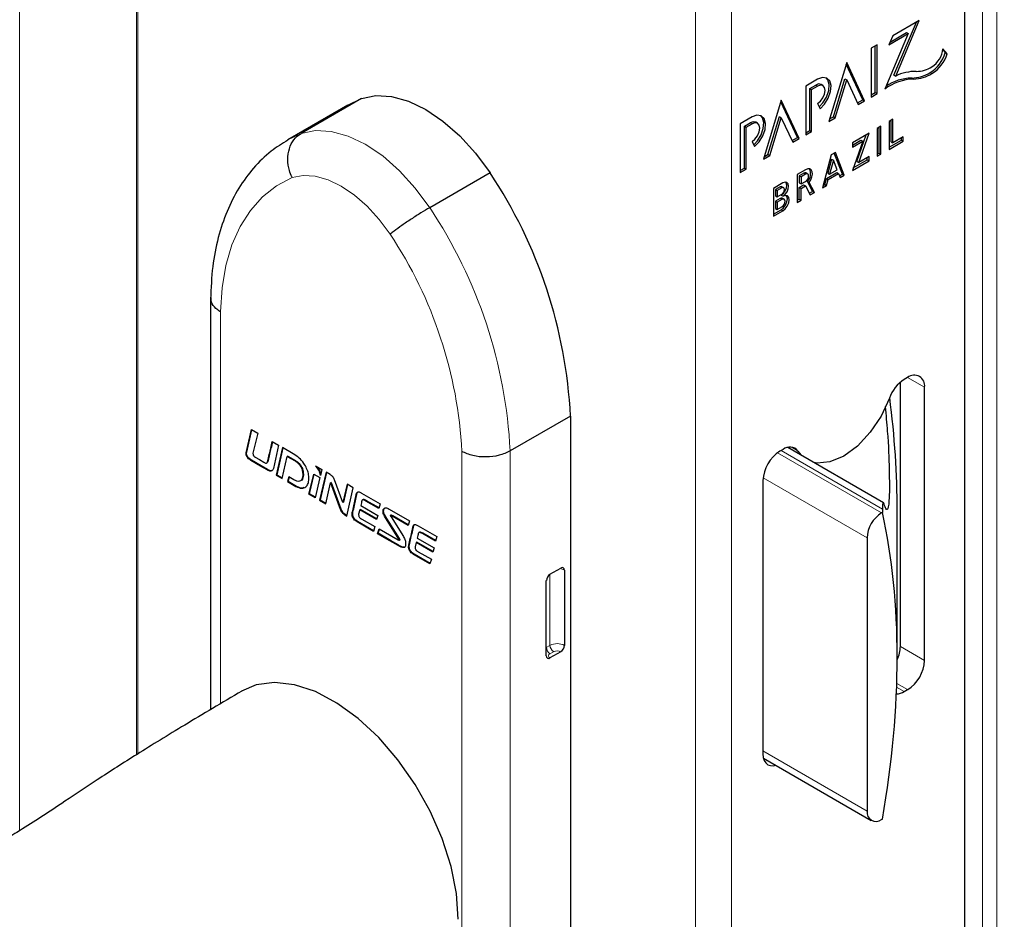
# Paper-space layout 'PAG.3' of a CAD drawing. Units: millimetres. Extents: x 10 to 203, y 5 to 287.
# Drawn here: x 93 to 105, y 50 to 61 of the extents above; entities that cross this region are included whole.
import ezdxf

# ---------------------------------------------------------------- set-up
doc = ezdxf.new("R2010")
doc.units = ezdxf.units.MM

psp = doc.layouts.new('PAG.3')

# ---------------------------------------------------------------- linework, layer by layer
at = {"color": 8, "linetype": 'Continuous', "lineweight": 18}
for p, q in [((92.612, 50.884), (92.612, 73.495)), ((94.152, 51.884), (94.152, 72.152)), ((101.412, 22.598), (101.412, 67.961)), ((104.23, 60.682), (104.254, 60.668)), ((104.47, 60.752), (104.494, 60.738)), ((102.98, 60.59), (103.004, 60.577)), ((102.128, 60.098), (102.152, 60.085)), ((96.103, 59.876), (96.277, 59.961)), ((102.823, 59.442), (102.847, 59.428)), ((102.515, 59.264), (102.538, 59.25)), ((102.515, 59.113), (102.538, 59.1)), ((102.529, 58.967), (102.553, 58.954)), ((95.229, 57.637), (95.229, 52.536)), ((104.177, 56.783), (104.397, 56.656)), ((98.371, 29.882), (98.371, 55.82)), ((99, 55.826), (99, 29.879)), ((103.837, 55.02), (102.482, 55.803)), ((102.529, 55.832), (103.848, 55.07)), ((102.66, 55.877), (102.75, 55.825)), ((95.632, 55.706), (95.624, 55.701)), ((95.841, 55.585), (95.834, 55.581)), ((102.294, 55.476), (103.649, 54.694)), ((96.217, 55.368), (96.209, 55.364)), ((97.129, 55.179), (97.121, 55.174)), ((97.014, 54.908), (97.006, 54.904)), ((97.471, 54.982), (97.463, 54.977)), ((97.864, 54.754), (97.857, 54.75)), ((97.551, 54.598), (97.543, 54.594)), ((97.75, 54.484), (97.742, 54.479)), ((99.518, 53.295), (99.518, 54.221)), ((99.471, 53.268), (99.518, 53.295)), ((104.083, 53.281), (104.397, 53.1)), ((99.566, 53.213), (99.518, 53.186)), ((104.034, 52.751), (104.133, 52.693)), ((104.036, 52.801), (104.177, 52.719)), ((103.649, 51.137), (102.292, 51.921))]:
    psp.add_line(p, q, dxfattribs=at)
at = {"color": 7, "linetype": 'Continuous', "lineweight": 18}
for p, q in [((94.133, 72.179), (94.133, 51.872)), ((105.34, 65.239), (105.34, 29.311)), ((105.151, 29.421), (105.151, 65.13)), ((101.883, 27.316), (101.883, 63.243))]:
    psp.add_line(p, q, dxfattribs=at)
at = {"color": 7, "linetype": 'Continuous', "lineweight": 25}
for p, q in [((104.916, 65.074), (104.916, 29.556)), ((104.329, 61.431), (103.984, 61.231)), ((104.022, 60.706), (104.329, 61.431)), ((103.998, 60.72), (104.291, 61.409)), ((104.186, 61.259), (103.879, 60.536)), ((103.934, 61.113), (104.186, 61.259)), ((103.984, 61.231), (103.934, 61.113)), ((103.949, 61.149), (104.162, 61.273)), ((104.162, 61.273), (104.186, 61.259)), ((103.78, 61.113), (103.703, 61.069)), ((103.703, 61.069), (103.703, 60.434)), ((103.756, 60.492), (103.756, 61.1)), ((103.78, 60.478), (103.78, 61.113)), ((104.668, 61.01), (104.635, 61.049)), ((104.692, 60.996), (104.636, 61.062)), ((104.636, 61.062), (104.636, 61.06)), ((104.668, 61.01), (104.692, 60.996)), ((103.384, 60.885), (103.15, 60.115)), ((103.593, 60.398), (103.377, 60.862)), ((103.617, 60.385), (103.384, 60.885)), ((103.004, 60.666), (102.85, 60.577)), ((103.21, 60.177), (103.36, 60.671)), ((103.234, 60.163), (103.384, 60.657)), ((103.36, 60.671), (103.384, 60.657)), ((103.384, 60.657), (103.533, 60.336)), ((103.998, 60.72), (104.022, 60.706)), ((102.85, 60.577), (102.85, 59.942)), ((102.903, 60.546), (102.98, 60.59)), ((102.903, 60), (102.903, 60.546)), ((102.903, 60.546), (102.927, 60.532)), ((102.927, 60.532), (103.004, 60.577)), ((102.927, 59.986), (102.927, 60.532)), ((103.074, 60.584), (103.05, 60.597)), ((97.062, 60.414), (96.277, 59.961)), ((96.888, 60.329), (97.062, 60.414)), ((103.703, 60.461), (103.756, 60.492)), ((103.703, 60.434), (103.78, 60.478)), ((103.756, 60.492), (103.78, 60.478)), ((96.888, 60.329), (96.103, 59.876)), ((102.531, 60.393), (102.298, 59.623)), ((102.741, 59.906), (102.524, 60.37)), ((102.765, 59.892), (102.531, 60.393)), ((103.004, 60.348), (103.036, 60.281)), ((103.523, 60.358), (103.593, 60.398)), ((103.533, 60.336), (103.617, 60.385)), ((103.593, 60.398), (103.617, 60.385)), ((102.152, 60.174), (101.998, 60.085)), ((102.358, 59.685), (102.508, 60.179)), ((102.381, 59.671), (102.531, 60.165)), ((102.508, 60.179), (102.531, 60.165)), ((102.531, 60.165), (102.681, 59.844)), ((103.15, 60.115), (103.234, 60.163)), ((103.16, 60.148), (103.21, 60.177)), ((103.21, 60.177), (103.234, 60.163)), ((103.985, 60.144), (103.935, 60.115)), ((103.985, 59.839), (103.985, 60.144)), ((101.998, 60.085), (101.998, 59.45)), ((102.051, 60.054), (102.128, 60.098)), ((102.051, 59.508), (102.051, 60.054)), ((102.051, 60.054), (102.075, 60.04)), ((102.075, 60.04), (102.152, 60.085)), ((102.075, 59.494), (102.075, 60.04)), ((102.222, 60.092), (102.198, 60.105)), ((103.83, 60.054), (103.779, 60.025)), ((103.779, 60.025), (103.779, 59.662)), ((103.806, 59.704), (103.806, 60.04)), ((103.83, 59.691), (103.83, 60.054)), ((103.935, 60.115), (103.935, 59.752)), ((103.962, 59.852), (103.962, 60.13)), ((102.671, 59.866), (102.741, 59.906)), ((102.681, 59.844), (102.765, 59.892)), ((102.741, 59.906), (102.765, 59.892)), ((102.85, 59.969), (102.903, 60)), ((102.85, 59.942), (102.927, 59.986)), ((102.903, 60), (102.927, 59.986)), ((103.674, 59.964), (103.457, 59.839)), ((103.516, 59.595), (103.638, 59.943)), ((103.54, 59.581), (103.674, 59.964)), ((104.119, 59.916), (103.985, 59.839)), ((104.095, 59.871), (104.095, 59.902)), ((104.119, 59.858), (104.119, 59.916)), ((102.152, 59.856), (102.183, 59.789)), ((103.457, 59.808), (103.568, 59.872)), ((103.592, 59.858), (103.457, 59.476)), ((103.457, 59.781), (103.592, 59.858)), ((103.457, 59.839), (103.457, 59.781)), ((103.568, 59.872), (103.592, 59.858)), ((103.935, 59.779), (104.095, 59.871)), ((103.935, 59.752), (104.119, 59.858)), ((103.962, 59.852), (103.985, 59.839)), ((104.095, 59.871), (104.119, 59.858)), ((102.298, 59.623), (102.381, 59.671)), ((102.308, 59.656), (102.358, 59.685)), ((102.358, 59.685), (102.381, 59.671)), ((103.183, 59.681), (103.069, 59.252)), ((103.237, 59.712), (103.183, 59.681)), ((103.328, 59.429), (103.222, 59.703)), ((103.352, 59.415), (103.237, 59.712)), ((103.674, 59.659), (103.54, 59.581)), ((103.65, 59.615), (103.65, 59.645)), ((103.674, 59.601), (103.674, 59.659)), ((103.779, 59.689), (103.806, 59.704)), ((103.779, 59.662), (103.83, 59.691)), ((103.806, 59.704), (103.83, 59.691)), ((101.998, 59.477), (102.051, 59.508)), ((102.051, 59.508), (102.075, 59.494)), ((103.187, 59.626), (103.138, 59.442)), ((103.21, 59.612), (103.161, 59.428)), ((103.187, 59.626), (103.21, 59.612)), ((103.259, 59.485), (103.21, 59.612)), ((103.457, 59.476), (103.674, 59.601)), ((103.469, 59.51), (103.65, 59.615)), ((103.516, 59.595), (103.54, 59.581)), ((103.65, 59.615), (103.674, 59.601)), ((98.738, 59.447), (97.952, 58.993)), ((101.998, 59.45), (102.075, 59.494)), ((102.847, 59.486), (102.74, 59.424)), ((102.74, 59.424), (102.74, 59.062)), ((102.823, 59.442), (102.766, 59.409)), ((102.766, 59.409), (102.766, 59.316)), ((102.766, 59.409), (102.79, 59.395)), ((102.847, 59.428), (102.79, 59.395)), ((102.79, 59.395), (102.79, 59.303)), ((102.875, 59.431), (102.852, 59.445)), ((103.119, 59.373), (103.254, 59.451)), ((103.138, 59.442), (103.161, 59.428)), ((103.143, 59.36), (103.278, 59.437)), ((103.161, 59.428), (103.259, 59.485)), ((103.254, 59.451), (103.278, 59.437)), ((103.278, 59.437), (103.298, 59.384)), ((103.29, 59.406), (103.328, 59.429)), ((103.298, 59.384), (103.352, 59.415)), ((103.328, 59.429), (103.352, 59.415)), ((102.552, 59.316), (102.428, 59.245)), ((102.515, 59.264), (102.455, 59.229)), ((102.538, 59.25), (102.478, 59.216)), ((102.563, 59.253), (102.54, 59.266)), ((102.766, 59.316), (102.79, 59.303)), ((102.766, 59.258), (102.822, 59.29)), ((102.766, 59.104), (102.766, 59.258)), ((102.766, 59.258), (102.79, 59.244)), ((102.79, 59.303), (102.847, 59.335)), ((102.79, 59.244), (102.846, 59.277)), ((102.822, 59.29), (102.846, 59.277)), ((102.846, 59.277), (102.908, 59.159)), ((102.94, 59.204), (102.871, 59.335)), ((102.871, 59.335), (102.895, 59.321)), ((102.964, 59.191), (102.895, 59.321)), ((103.069, 59.252), (103.122, 59.283)), ((103.078, 59.284), (103.099, 59.296)), ((103.099, 59.296), (103.119, 59.373)), ((103.099, 59.296), (103.122, 59.283)), ((103.119, 59.373), (103.143, 59.36)), ((103.122, 59.283), (103.143, 59.36)), ((102.428, 59.245), (102.428, 58.882)), ((102.455, 59.229), (102.455, 59.147)), ((102.455, 59.229), (102.478, 59.216)), ((102.455, 59.147), (102.478, 59.134)), ((102.478, 59.216), (102.478, 59.134)), ((102.478, 59.134), (102.538, 59.168)), ((102.531, 59.157), (102.531, 59.157)), ((102.531, 59.157), (102.554, 59.143)), ((102.531, 59.157), (102.554, 59.143)), ((102.554, 59.143), (102.554, 59.143)), ((102.79, 59.091), (102.79, 59.244)), ((102.897, 59.18), (102.94, 59.204)), ((102.908, 59.159), (102.964, 59.191)), ((102.94, 59.204), (102.964, 59.191)), ((102.515, 59.113), (102.455, 59.079)), ((102.455, 59.079), (102.455, 58.982)), ((102.455, 59.079), (102.478, 59.065)), ((102.538, 59.1), (102.478, 59.065)), ((102.478, 59.065), (102.478, 58.969)), ((102.478, 58.969), (102.538, 59.003)), ((102.568, 59.103), (102.544, 59.116)), ((102.74, 59.089), (102.766, 59.104)), ((102.74, 59.062), (102.79, 59.091)), ((102.766, 59.104), (102.79, 59.091)), ((102.428, 58.909), (102.529, 58.967)), ((102.428, 58.882), (102.553, 58.954)), ((102.455, 58.982), (102.478, 58.969)), ((95.098, 57.821), (95.098, 52.459)), ((104.083, 53.281), (104.083, 56.722)), ((104.177, 56.783), (104.133, 56.758)), ((104.397, 53.1), (104.397, 56.656)), ((99.786, 56.28), (99, 55.826)), ((99.786, 56.28), (99.786, 30.332)), ((95.561, 55.804), (95.63, 56.105)), ((95.569, 55.809), (95.636, 56.102)), ((95.63, 56.105), (95.712, 56.058)), ((95.712, 56.058), (95.656, 55.833)), ((95.902, 55.948), (95.982, 55.902)), ((95.569, 55.809), (95.561, 55.804)), ((95.982, 55.902), (95.916, 55.599)), ((96.035, 55.871), (95.952, 55.512)), ((96.041, 55.868), (95.96, 55.517)), ((96.175, 55.79), (96.035, 55.871)), ((102.556, 55.847), (102.512, 55.822)), ((103.861, 55.153), (102.615, 55.872)), ((102.793, 55.77), (102.75, 55.825)), ((95.827, 55.669), (95.837, 55.675)), ((95.851, 55.701), (95.844, 55.696)), ((96.031, 55.467), (96.097, 55.755)), ((96.105, 55.76), (96.097, 55.755)), ((96.097, 55.755), (96.198, 55.697)), ((96.105, 55.76), (96.206, 55.701)), ((96.206, 55.701), (96.198, 55.697)), ((96.466, 55.633), (96.546, 55.586)), ((96.603, 55.55), (96.517, 55.186)), ((96.609, 55.547), (96.524, 55.191)), ((96.546, 55.586), (96.528, 55.508)), ((96.656, 55.519), (96.603, 55.55)), ((95.96, 55.517), (95.952, 55.512)), ((95.952, 55.512), (96.031, 55.467)), ((95.96, 55.517), (96.033, 55.475)), ((96.117, 55.49), (96.101, 55.427)), ((96.109, 55.431), (96.101, 55.427)), ((96.101, 55.427), (96.209, 55.364)), ((96.123, 55.486), (96.109, 55.431)), ((96.109, 55.431), (96.217, 55.368)), ((96.182, 55.452), (96.117, 55.49)), ((96.308, 55.513), (96.3, 55.509)), ((96.38, 55.265), (96.442, 55.526)), ((96.388, 55.27), (96.448, 55.523)), ((96.442, 55.526), (96.521, 55.48)), ((96.521, 55.48), (96.461, 55.218)), ((96.599, 55.139), (96.662, 55.412)), ((96.67, 55.416), (96.662, 55.412)), ((96.662, 55.412), (96.788, 55.069)), ((96.67, 55.416), (96.795, 55.074)), ((96.822, 55.154), (96.713, 55.449)), ((102.292, 55.441), (102.292, 51.884)), ((96.877, 55.394), (96.822, 55.154)), ((96.883, 55.391), (96.829, 55.158)), ((96.875, 54.979), (96.956, 55.348)), ((96.956, 55.348), (96.877, 55.394)), ((97.009, 55.28), (97.001, 55.275)), ((97.066, 55.276), (97.308, 55.136)), ((96.388, 55.27), (96.38, 55.265)), ((96.461, 55.218), (96.38, 55.265)), ((96.463, 55.226), (96.388, 55.27)), ((96.524, 55.191), (96.517, 55.186)), ((96.517, 55.186), (96.599, 55.139)), ((96.524, 55.191), (96.6, 55.147)), ((96.829, 55.158), (96.822, 55.154)), ((97.086, 55.195), (97.077, 55.189)), ((97.291, 55.076), (97.121, 55.174)), ((97.293, 55.084), (97.129, 55.179)), ((96.795, 55.074), (96.788, 55.069)), ((97.042, 55.061), (97.027, 55.002)), ((97.05, 55.065), (97.042, 55.061)), ((97.259, 54.935), (97.042, 55.061)), ((97.262, 54.943), (97.05, 55.065)), ((97.054, 55.116), (97.275, 54.988)), ((97.308, 55.136), (97.291, 55.076)), ((97.355, 55.068), (97.348, 55.064)), ((97.423, 55.07), (97.691, 54.916)), ((103.848, 55.027), (103.837, 55.02)), ((103.848, 55.07), (103.848, 55.027)), ((104.041, 53.142), (104.041, 55.047)), ((96.851, 55.002), (96.844, 54.998)), ((96.844, 54.998), (96.875, 54.979)), ((96.851, 55.002), (96.877, 54.987)), ((96.949, 55.012), (96.941, 55.007)), ((97.22, 54.78), (97.006, 54.904)), ((97.222, 54.788), (97.014, 54.908)), ((97.067, 54.94), (97.238, 54.841)), ((97.275, 54.988), (97.259, 54.935)), ((97.373, 54.981), (97.365, 54.977)), ((97.55, 54.68), (97.365, 54.977)), ((97.558, 54.685), (97.373, 54.981)), ((97.449, 54.991), (97.439, 54.986)), ((97.45, 54.968), (97.609, 54.711)), ((97.672, 54.856), (97.463, 54.977)), ((97.674, 54.864), (97.471, 54.982)), ((97.691, 54.916), (97.672, 54.856)), ((97.238, 54.841), (97.22, 54.78)), ((97.274, 54.749), (97.294, 54.814)), ((97.282, 54.754), (97.299, 54.81)), ((97.294, 54.814), (97.542, 54.67)), ((97.745, 54.855), (97.737, 54.85)), ((97.802, 54.851), (98.044, 54.712)), ((97.822, 54.77), (97.812, 54.764)), ((97.282, 54.754), (97.274, 54.749)), ((97.558, 54.685), (97.55, 54.68)), ((97.558, 54.664), (97.566, 54.668)), ((97.778, 54.636), (97.762, 54.577)), ((97.785, 54.64), (97.778, 54.636)), ((97.995, 54.51), (97.778, 54.636)), ((97.997, 54.518), (97.785, 54.64)), ((97.79, 54.691), (98.011, 54.564)), ((98.027, 54.651), (97.857, 54.75)), ((98.029, 54.659), (97.864, 54.754)), ((98.044, 54.712), (98.027, 54.651)), ((103.649, 54.694), (103.649, 51.137)), ((97.685, 54.587), (97.677, 54.583)), ((97.802, 54.515), (97.974, 54.416)), ((98.011, 54.564), (97.995, 54.51)), ((97.956, 54.356), (97.742, 54.479)), ((97.958, 54.363), (97.75, 54.484)), ((97.974, 54.416), (97.956, 54.356)), ((99.518, 54.221), (99.66, 54.302)), ((99.707, 54.275), (99.707, 53.295)), ((99.471, 53.159), (99.471, 54.139)), ((99.66, 53.213), (99.518, 53.132)), ((104.133, 52.693), (104.177, 52.719)), ((102.298, 51.827), (103.704, 51.015)), ((103.837, 51.029), (103.848, 51.035))]:
    psp.add_line(p, q, dxfattribs=at)
at = {"color": 7, "linetype": 'Continuous', "lineweight": 25, "flags": 128}
for points in [[(103.036, 60.281), (103.096, 60.342), (103.144, 60.42), (103.173, 60.504), (103.179, 60.582), (103.162, 60.644), (103.123, 60.681), (103.068, 60.689), (103.004, 60.666)], [(103.024, 60.305), (103.072, 60.356), (103.121, 60.434), (103.15, 60.518), (103.156, 60.596), (103.138, 60.657), (103.116, 60.684)], [(103.05, 60.597), (103.018, 60.604), (102.98, 60.59)], [(103.004, 60.348), (103.042, 60.379), (103.074, 60.422), (103.096, 60.472), (103.103, 60.52), (103.096, 60.559), (103.074, 60.584), (103.042, 60.59), (103.004, 60.577)], [(97.062, 60.414), (97.25, 60.452), (97.456, 60.44), (97.675, 60.38), (97.9, 60.272), (98.125, 60.12), (98.344, 59.928), (98.55, 59.701), (98.738, 59.447)], [(102.183, 59.789), (102.244, 59.85), (102.292, 59.928), (102.321, 60.012), (102.327, 60.09), (102.309, 60.152), (102.27, 60.189), (102.215, 60.197), (102.152, 60.174)], [(102.172, 59.813), (102.22, 59.864), (102.268, 59.942), (102.297, 60.025), (102.303, 60.103), (102.286, 60.165), (102.264, 60.192)], [(102.198, 60.105), (102.166, 60.112), (102.128, 60.098)], [(102.152, 59.856), (102.189, 59.887), (102.222, 59.93), (102.243, 59.98), (102.251, 60.028), (102.243, 60.067), (102.222, 60.092), (102.189, 60.098), (102.152, 60.085)], [(102.852, 59.445), (102.839, 59.447), (102.823, 59.442)], [(102.895, 59.321), (102.917, 59.356), (102.931, 59.393), (102.937, 59.43), (102.934, 59.461), (102.921, 59.484), (102.901, 59.497), (102.876, 59.498), (102.847, 59.486)], [(102.847, 59.335), (102.862, 59.348), (102.875, 59.365), (102.884, 59.385), (102.887, 59.405), (102.884, 59.421), (102.875, 59.431), (102.862, 59.434), (102.847, 59.428)], [(102.54, 59.266), (102.528, 59.268), (102.515, 59.264)], [(102.531, 59.157), (102.559, 59.181), (102.583, 59.214), (102.598, 59.251), (102.604, 59.287), (102.597, 59.317), (102.592, 59.326)], [(102.538, 59.168), (102.552, 59.179), (102.563, 59.195), (102.571, 59.212), (102.574, 59.23), (102.571, 59.244), (102.563, 59.253), (102.552, 59.255), (102.538, 59.25)], [(102.554, 59.143), (102.583, 59.167), (102.606, 59.2), (102.622, 59.238), (102.627, 59.274), (102.621, 59.303), (102.605, 59.321), (102.58, 59.326), (102.552, 59.316)], [(102.544, 59.116), (102.531, 59.119), (102.515, 59.113)], [(102.529, 58.967), (102.56, 58.992), (102.587, 59.028), (102.604, 59.068), (102.611, 59.108), (102.605, 59.14), (102.597, 59.153)], [(102.553, 58.954), (102.584, 58.979), (102.61, 59.014), (102.628, 59.055), (102.634, 59.094), (102.629, 59.127), (102.611, 59.147), (102.585, 59.153), (102.554, 59.143)], [(102.538, 59.003), (102.554, 59.016), (102.568, 59.034), (102.577, 59.055), (102.58, 59.076), (102.577, 59.092), (102.568, 59.103), (102.554, 59.105), (102.538, 59.1)], [(103.94, 56.512), (103.833, 56.281), (103.691, 56.069), (103.524, 55.89), (103.345, 55.758), (103.165, 55.683), (102.998, 55.669), (102.955, 55.676)], [(95.834, 55.581), (95.749, 55.629), (95.624, 55.701)], [(95.841, 55.585), (95.757, 55.634), (95.632, 55.706)], [(95.679, 55.746), (95.734, 55.714), (95.793, 55.68)], [(97.543, 54.594), (97.434, 54.657), (97.274, 54.749)], [(97.551, 54.598), (97.442, 54.661), (97.282, 54.754)], [(98.324, 49.73), (98.3, 50.065), (98.23, 50.419), (98.115, 50.78), (97.958, 51.138), (97.764, 51.483), (97.539, 51.805), (97.289, 52.095), (97.022, 52.344), (96.744, 52.545), (96.465, 52.693), (96.191, 52.783), (95.932, 52.812), (95.693, 52.78), (95.5, 52.699)], [(102.292, 51.884), (102.296, 51.837), (102.309, 51.797), (102.329, 51.765), (102.356, 51.742), (102.39, 51.73), (102.428, 51.728), (102.459, 51.734)]]:
    psp.add_lwpolyline(points, dxfattribs=at)
at = {"color": 8, "linetype": 'Continuous', "lineweight": 18, "flags": 128}
for points in [[(96.277, 59.961), (96.464, 59.999), (96.67, 59.987), (96.889, 59.926), (97.114, 59.818), (97.34, 59.666), (97.558, 59.474), (97.765, 59.248), (97.952, 58.993)], [(96.163, 59.384), (95.959, 59.278), (95.776, 59.135), (95.617, 58.958), (95.484, 58.749), (95.377, 58.509), (95.298, 58.242), (95.249, 57.95), (95.229, 57.637)], [(97.437, 58.648), (97.295, 58.841), (97.138, 59.013), (96.971, 59.158), (96.8, 59.274), (96.629, 59.356), (96.462, 59.403), (96.306, 59.412), (96.163, 59.384)]]:
    psp.add_lwpolyline(points, dxfattribs=at)
at = {"color": 7, "linetype": 'Continuous', "lineweight": 25}
for centre, radius, start, end in [((104.324, 61.091), 0.314, 302.8009, 354.311), ((104.209, 61.157), 0.482, 302.7686, 342.1477), ((104.233, 61.144), 0.482, 302.7686, 342.1477), ((104.285, 61.162), 0.395, 270.6794, 301.9638), ((104.272, 60.019), 0.649, 91.589, 127.2937), ((104.244, 60.054), 0.627, 91.3051, 123.7685), ((104.288, 60.158), 0.61, 89.8409, 115.8494), ((104.225, 61.145), 0.464, 270.6794, 301.9638), ((104.248, 61.132), 0.464, 270.6794, 301.9638), ((93.513, 55.961), 6.281, 2.9077, 33.7069), ((102.774, 59.434), 0.14, 314.4562, 27.0021), ((104.263, 56.678), 0.136, 350.786, 129.2033), ((104.393, 56.354), 0.48, 122.6959, 160.7556), ((102.77, 55.419), 0.478, 122.6055, 177.3945), ((102.642, 55.743), 0.135, 37.5366, 129.5902), ((104.058, 54.675), 0.41, 122.6055, 177.3945), ((99.678, 54.28), 0.0291, 350.786, 129.2033), ((99.574, 54.134), 0.102, 122.6055, 177.3945), ((99.605, 53.3), 0.102, 302.6055, 357.3945), ((103.65, 53.294), 0.433, 334.5718, 358.2806), ((99.5, 53.154), 0.0291, 170.786, 309.2033), ((103.92, 53.122), 0.478, 302.6055, 357.3945), ((104.03, 52.858), 0.194, 270.2203, 302.2224), ((103.764, 51.119), 0.116, 170.786, 309.2033)]:
    psp.add_arc(centre, radius, start, end, dxfattribs=at)
at = {"color": 8, "linetype": 'Continuous', "lineweight": 18}
for centre, radius, start, end in [((92.727, 55.508), 6.281, 2.9077, 33.7069), ((92.761, 55.535), 5.617, 2.9031, 33.65), ((99.623, 54.121), 0.176, 61.2295, 81.9081), ((99.574, 53.273), 0.102, 182.6055, 237.3945), ((99.613, 53.113), 0.205, 62.6097, 117.3903), ((99.621, 53.3), 0.102, 182.6055, 237.3945), ((99.613, 53.122), 0.102, 62.6097, 117.3903), ((99.529, 53.159), 0.0291, 110.7834, 249.2166)]:
    psp.add_arc(centre, radius, start, end, dxfattribs=at)
at = {"color": 7, "linetype": 'Continuous', "lineweight": 25}
for centre, major_axis, start_param, end_param in [((88.486, 64.027), (-13.814, 13.814), 3.619289, 3.731313), ((88.486, 44.162), (13.814, 13.814), 5.647692, 5.963286)]:
    psp.add_ellipse(centre, major_axis=major_axis, ratio=0.517687, start_param=start_param, end_param=end_param, dxfattribs=at)
at = {"color": 7, "linetype": 'Continuous', "lineweight": 35}
psp.add_open_spline([(116.814, 59.615), (116.997, 59.729), (117.337, 59.94), (117.93, 60.319), (118.472, 60.692), (118.936, 61.021), (119.318, 61.31), (119.626, 61.566), (119.885, 61.808), (120.191, 62.133), (120.499, 62.561), (120.751, 63.094), (120.982, 63.736), (121.067, 64.323), (121.071, 64.899), (120.95, 65.567), (120.703, 66.157), (120.386, 66.726), (119.994, 67.277), (119.529, 67.841), (119.047, 68.396), (118.553, 68.921), (118.046, 69.41), (117.502, 69.89), (116.935, 70.354), (116.387, 70.772), (115.898, 71.12), (115.495, 71.391), (115.157, 71.61), (114.812, 71.826), (114.395, 72.079), (113.872, 72.383), (113.239, 72.74), (112.553, 73.1), (111.791, 73.467), (110.929, 73.847), (109.877, 74.276), (108.671, 74.737), (107.401, 75.189), (106.225, 75.565), (105.482, 75.776), (105.174, 75.863)], degree=3, knots=[0, 0, 0, 0, 0.028273, 0.052347, 0.073328, 0.092355, 0.108979, 0.122687, 0.135239, 0.147616, 0.17173, 0.194739, 0.216713, 0.238943, 0.26194, 0.283786, 0.310924, 0.338717, 0.366311, 0.397037, 0.429676, 0.457818, 0.485869, 0.515037, 0.544763, 0.572815, 0.595955, 0.614216, 0.628194, 0.641833, 0.660057, 0.682397, 0.708372, 0.738866, 0.765039, 0.796922, 0.836173, 0.880865, 0.926983, 0.96977, 1, 1, 1, 1], dxfattribs=at)
at = {"color": 7, "linetype": 'Continuous', "lineweight": 25}
for points, knots in [([(96.163, 59.384), (96.161, 59.387), (96.146, 59.416), (96.117, 59.494), (96.097, 59.622), (96.118, 59.764), (96.177, 59.886), (96.243, 59.936), (96.277, 59.961)], [0, 0, 0, 0, 0.015516, 0.14138, 0.356054, 0.570708, 0.785354, 1, 1, 1, 1]), ([(96.105, 59.872), (96.031, 59.827), (95.867, 59.727), (95.653, 59.514), (95.459, 59.251), (95.305, 58.947), (95.192, 58.605), (95.116, 58.225), (95.104, 57.947), (95.098, 57.805)], [0, 0, 0, 0, 0.116262, 0.25698, 0.398608, 0.542851, 0.690523, 0.841407, 1, 1, 1, 1]), ([(97.952, 58.993), (97.915, 58.971), (97.839, 58.927), (97.711, 58.844), (97.588, 58.761), (97.498, 58.696), (97.454, 58.662), (97.439, 58.65), (97.437, 58.648)], [0, 0, 0, 0, 0.214646, 0.429292, 0.643946, 0.85862, 0.984484, 1, 1, 1, 1]), ([(95.229, 57.637), (95.225, 57.639), (95.202, 57.653), (95.152, 57.692), (95.104, 57.753), (95.104, 57.803), (95.104, 57.823)], [0, 0, 0, 0, 0.0413432, 0.2798601, 0.7048995, 1, 1, 1, 1]), ([(95.504, 52.7), (95.25, 52.55), (94.757, 52.258), (94.15, 51.885), (93.655, 51.569), (93.235, 51.287), (92.887, 51.056), (92.604, 50.877), (92.385, 50.747), (92.206, 50.646), (92.01, 50.543), (91.732, 50.415), (91.417, 50.294), (91.187, 50.228), (91.005, 50.185), (90.784, 50.137), (90.482, 50.085), (90.005, 50.05), (89.438, 50.057), (88.723, 50.164), (87.908, 50.381), (86.97, 50.702), (86.035, 51.077), (85.181, 51.476), (84.463, 51.871), (83.855, 52.237), (83.302, 52.575), (82.77, 52.912), (82.288, 53.232), (81.808, 53.569), (81.293, 53.956), (80.684, 54.444), (80.129, 54.911), (79.673, 55.306), (79.34, 55.595), (79.035, 55.873), (78.73, 56.182), (78.385, 56.579), (77.988, 57.07), (77.699, 57.434), (77.549, 57.622)], [0, 0, 0, 0, 0.036075, 0.0700233, 0.1008989, 0.1260318, 0.1458483, 0.161061, 0.1721863, 0.1795317, 0.188759, 0.201112, 0.2160431, 0.2283991, 0.2348269, 0.2412462, 0.2551785, 0.2700144, 0.2967846, 0.3200376, 0.3573804, 0.4000305, 0.4452549, 0.4884477, 0.5277885, 0.5615857, 0.5920906, 0.6232401, 0.6555863, 0.6798569, 0.7131875, 0.7551144, 0.8020015, 0.8279877, 0.8510821, 0.8722297, 0.8942941, 0.921845, 0.9596305, 1, 1, 1, 1]), ([(103.884, 56.403), (103.894, 56.294), (103.924, 55.984), (103.939, 55.561), (103.941, 55.217), (103.924, 55.066), (103.9, 55.053), (103.879, 55.111), (103.87, 55.134)], [0, 0, 0, 0, 0.1295, 0.366804, 0.607453, 0.791857, 0.917681, 1, 1, 1, 1]), ([(95.844, 55.696), (95.85, 55.725), (95.87, 55.808), (95.889, 55.892), (95.902, 55.948)], [0, 0, 0, 0, 0.335183, 1, 1, 1, 1]), ([(95.851, 55.701), (95.858, 55.729), (95.877, 55.81), (95.896, 55.891), (95.908, 55.944)], [0, 0, 0, 0, 0.3461888, 1, 1, 1, 1]), ([(73.828, 55.879), (73.92, 55.742), (74.159, 55.39), (74.625, 54.821), (75.248, 54.174), (75.922, 53.535), (76.583, 52.949), (77.175, 52.455), (77.683, 52.057), (78.111, 51.744), (78.484, 51.487), (78.82, 51.268), (79.134, 51.072), (79.494, 50.855), (79.903, 50.615), (80.366, 50.351), (80.926, 50.043), (81.652, 49.665), (82.6, 49.214), (83.649, 48.765), (84.691, 48.365), (85.669, 48.035), (86.637, 47.746), (87.57, 47.488), (88.506, 47.244), (89.331, 47.058), (90.074, 46.921), (90.698, 46.843), (91.32, 46.8), (91.923, 46.783), (92.502, 46.808), (92.995, 46.843), (93.391, 46.884), (93.785, 46.946), (94.23, 47.047), (94.708, 47.19), (95.179, 47.367), (95.585, 47.542), (95.982, 47.724), (96.384, 47.911), (96.846, 48.135), (97.337, 48.392), (97.648, 48.558), (97.816, 48.648)], [0, 0, 0, 0, 0.023362, 0.060094, 0.10082, 0.141946, 0.179942, 0.212718, 0.238017, 0.258844, 0.27642, 0.291618, 0.305713, 0.319237, 0.339813, 0.359696, 0.379524, 0.411462, 0.450575, 0.494172, 0.533833, 0.568847, 0.601882, 0.637679, 0.667219, 0.698778, 0.71986, 0.739487, 0.758414, 0.778424, 0.797438, 0.812804, 0.8252, 0.838205, 0.853729, 0.870954, 0.888581, 0.906928, 0.92039, 0.935908, 0.953738, 0.975058, 1, 1, 1, 1]), ([(95.624, 55.701), (95.616, 55.707), (95.602, 55.716), (95.582, 55.733), (95.569, 55.752), (95.562, 55.771), (95.559, 55.788), (95.56, 55.799), (95.561, 55.804)], [0, 0, 0, 0, 0.2405638, 0.4333096, 0.5940654, 0.7150207, 0.8465384, 1, 1, 1, 1]), ([(95.632, 55.706), (95.624, 55.711), (95.609, 55.72), (95.59, 55.738), (95.577, 55.757), (95.569, 55.775), (95.567, 55.793), (95.568, 55.803), (95.569, 55.809)], [0, 0, 0, 0, 0.2405638, 0.4333096, 0.5940654, 0.7150207, 0.8465384, 1, 1, 1, 1]), ([(95.656, 55.833), (95.653, 55.822), (95.65, 55.807), (95.651, 55.787), (95.653, 55.777), (95.657, 55.767), (95.663, 55.759), (95.67, 55.751), (95.676, 55.748), (95.679, 55.746)], [0, 0, 0, 0, 0.413104, 0.525961, 0.618696, 0.709175, 0.796338, 0.891194, 1, 1, 1, 1]), ([(96.379, 55.463), (96.378, 55.485), (96.377, 55.529), (96.352, 55.6), (96.311, 55.672), (96.25, 55.741), (96.201, 55.773), (96.175, 55.79)], [0, 0, 0, 0, 0.18341, 0.355211, 0.52777, 0.74748, 1, 1, 1, 1]), ([(95.793, 55.68), (95.797, 55.677), (95.806, 55.672), (95.818, 55.667), (95.827, 55.668), (95.834, 55.674), (95.839, 55.683), (95.842, 55.692), (95.844, 55.696)], [0, 0, 0, 0, 0.191444, 0.348855, 0.495156, 0.62606, 0.789798, 1, 1, 1, 1]), ([(95.836, 55.674), (95.838, 55.675), (95.842, 55.679), (95.847, 55.688), (95.85, 55.696), (95.851, 55.701)], [0, 0, 0, 0, 0.22647, 0.565179, 1, 1, 1, 1]), ([(96.198, 55.697), (96.21, 55.689), (96.232, 55.674), (96.261, 55.643), (96.284, 55.604), (96.298, 55.557), (96.3, 55.526), (96.3, 55.509)], [0, 0, 0, 0, 0.203754, 0.378815, 0.542871, 0.750278, 1, 1, 1, 1]), ([(96.206, 55.701), (96.218, 55.694), (96.24, 55.679), (96.269, 55.648), (96.292, 55.609), (96.306, 55.561), (96.307, 55.53), (96.308, 55.513)], [0, 0, 0, 0, 0.203754, 0.378815, 0.542871, 0.750278, 1, 1, 1, 1]), ([(95.916, 55.599), (95.914, 55.592), (95.909, 55.58), (95.898, 55.568), (95.885, 55.563), (95.869, 55.564), (95.852, 55.57), (95.839, 55.578), (95.834, 55.581)], [0, 0, 0, 0, 0.2032754, 0.3719151, 0.519624, 0.6550741, 0.8470767, 1, 1, 1, 1]), ([(95.904, 55.573), (95.9, 55.571), (95.893, 55.568), (95.877, 55.569), (95.86, 55.575), (95.847, 55.582), (95.841, 55.585)], [0, 0, 0, 0, 0.218472, 0.438837, 0.7512077, 1, 1, 1, 1]), ([(96.528, 55.508), (96.527, 55.519), (96.524, 55.542), (96.503, 55.587), (96.481, 55.615), (96.466, 55.633)], [0, 0, 0, 0, 0.259838, 0.520766, 1, 1, 1, 1]), ([(96.533, 55.529), (96.532, 55.535), (96.53, 55.552), (96.514, 55.586), (96.496, 55.609), (96.485, 55.622)], [0, 0, 0, 0, 0.182285, 0.534361, 1, 1, 1, 1]), ([(96.3, 55.509), (96.298, 55.495), (96.295, 55.47), (96.28, 55.443), (96.257, 55.428), (96.222, 55.43), (96.196, 55.444), (96.182, 55.452)], [0, 0, 0, 0, 0.213191, 0.39595, 0.563007, 0.765038, 1, 1, 1, 1]), ([(96.209, 55.364), (96.235, 55.353), (96.285, 55.331), (96.34, 55.353), (96.372, 55.399), (96.377, 55.441), (96.379, 55.463)], [0, 0, 0, 0, 0.287369, 0.558152, 0.774278, 1, 1, 1, 1]), ([(96.308, 55.513), (96.306, 55.5), (96.302, 55.475), (96.289, 55.447), (96.274, 55.44), (96.268, 55.437)], [0, 0, 0, 0, 0.394618, 0.732907, 1, 1, 1, 1]), ([(96.713, 55.449), (96.71, 55.457), (96.704, 55.472), (96.685, 55.499), (96.667, 55.511), (96.656, 55.519)], [0, 0, 0, 0, 0.2602804, 0.5205872, 1, 1, 1, 1]), ([(96.217, 55.368), (96.244, 55.355), (96.281, 55.337), (96.308, 55.35), (96.315, 55.353)], [0, 0, 0, 0, 0.713936, 1, 1, 1, 1]), ([(96.941, 55.007), (96.941, 55.007), (96.941, 55.007), (96.941, 55.007), (96.941, 55.007), (96.941, 55.007), (96.941, 55.007), (96.941, 55.008), (96.942, 55.013), (96.95, 55.049), (96.97, 55.137), (96.989, 55.221), (97.001, 55.275)], [0, 0, 0, 0, 0.00001, 0.000017, 0.000024, 0.000061, 0.000118, 0.000249, 0.003867, 0.062311, 0.390369, 1, 1, 1, 1]), ([(96.949, 55.012), (96.949, 55.012), (96.949, 55.012), (96.949, 55.012), (96.949, 55.012), (96.949, 55.012), (96.949, 55.012), (96.949, 55.012), (96.95, 55.018), (96.958, 55.053), (96.978, 55.142), (96.997, 55.225), (97.009, 55.28)], [0, 0, 0, 0, 0.00001, 0.000017, 0.000024, 0.000061, 0.000118, 0.000249, 0.003867, 0.062311, 0.390369, 1, 1, 1, 1]), ([(97.001, 55.275), (97.003, 55.28), (97.007, 55.289), (97.019, 55.295), (97.039, 55.292), (97.055, 55.283), (97.066, 55.276)], [0, 0, 0, 0, 0.21641, 0.399077, 0.575395, 1, 1, 1, 1]), ([(97.009, 55.28), (97.011, 55.285), (97.013, 55.292), (97.019, 55.294), (97.021, 55.295)], [0, 0, 0, 0, 0.762464, 1, 1, 1, 1]), ([(97.068, 55.175), (97.066, 55.166), (97.062, 55.147), (97.057, 55.127), (97.054, 55.116)], [0, 0, 0, 0, 0.424678, 1, 1, 1, 1]), ([(97.121, 55.174), (97.113, 55.179), (97.1, 55.186), (97.085, 55.192), (97.076, 55.189), (97.071, 55.184), (97.069, 55.178), (97.068, 55.175)], [0, 0, 0, 0, 0.3502144, 0.5933308, 0.7073417, 0.8369032, 1, 1, 1, 1]), ([(97.129, 55.179), (97.121, 55.183), (97.108, 55.191), (97.093, 55.197), (97.087, 55.195), (97.086, 55.194)], [0, 0, 0, 0, 0.506863, 0.858723, 1, 1, 1, 1]), ([(103.87, 55.134), (103.867, 55.143), (103.859, 55.161), (103.85, 55.143), (103.849, 55.097), (103.848, 55.07)], [0, 0, 0, 0, 0.247403, 0.554182, 1, 1, 1, 1]), ([(96.788, 55.069), (96.79, 55.062), (96.796, 55.046), (96.815, 55.019), (96.832, 55.006), (96.844, 54.998)], [0, 0, 0, 0, 0.261865, 0.522302, 1, 1, 1, 1]), ([(96.795, 55.074), (96.798, 55.066), (96.804, 55.05), (96.823, 55.023), (96.84, 55.011), (96.851, 55.002)], [0, 0, 0, 0, 0.261865, 0.522302, 1, 1, 1, 1]), ([(97.365, 54.977), (97.36, 54.985), (97.351, 55), (97.345, 55.024), (97.344, 55.046), (97.346, 55.058), (97.348, 55.064)], [0, 0, 0, 0, 0.2628168, 0.5204591, 0.7436931, 1, 1, 1, 1]), ([(97.348, 55.064), (97.352, 55.071), (97.36, 55.084), (97.38, 55.089), (97.402, 55.083), (97.416, 55.075), (97.423, 55.07)], [0, 0, 0, 0, 0.291904, 0.55344, 0.764396, 1, 1, 1, 1]), ([(97.373, 54.981), (97.368, 54.989), (97.359, 55.005), (97.352, 55.029), (97.352, 55.05), (97.354, 55.062), (97.355, 55.068)], [0, 0, 0, 0, 0.2628168, 0.5204591, 0.7436931, 1, 1, 1, 1]), ([(97.355, 55.068), (97.359, 55.076), (97.364, 55.085), (97.372, 55.087), (97.372, 55.087)], [0, 0, 0, 0, 0.912595, 1, 1, 1, 1]), ([(97.006, 54.904), (96.999, 54.908), (96.985, 54.917), (96.966, 54.935), (96.951, 54.956), (96.942, 54.982), (96.941, 54.998), (96.941, 55.007)], [0, 0, 0, 0, 0.227736, 0.416326, 0.580922, 0.773726, 1, 1, 1, 1]), ([(97.014, 54.908), (97.007, 54.913), (96.993, 54.922), (96.974, 54.939), (96.959, 54.96), (96.95, 54.987), (96.949, 55.003), (96.949, 55.012)], [0, 0, 0, 0, 0.227736, 0.416326, 0.580922, 0.773726, 1, 1, 1, 1]), ([(97.027, 55.002), (97.027, 54.997), (97.027, 54.988), (97.03, 54.974), (97.037, 54.962), (97.046, 54.952), (97.056, 54.945), (97.063, 54.942), (97.067, 54.94)], [0, 0, 0, 0, 0.2050938, 0.3741166, 0.5303728, 0.6632549, 0.817317, 1, 1, 1, 1]), ([(97.463, 54.977), (97.457, 54.98), (97.45, 54.984), (97.442, 54.987), (97.44, 54.986), (97.439, 54.986), (97.439, 54.985), (97.439, 54.984), (97.439, 54.983), (97.441, 54.979), (97.445, 54.974), (97.448, 54.97), (97.45, 54.968)], [0, 0, 0, 0, 0.426664, 0.546442, 0.57439, 0.597672, 0.618038, 0.638017, 0.66027, 0.718535, 0.834713, 1, 1, 1, 1]), ([(97.471, 54.982), (97.465, 54.985), (97.457, 54.989), (97.45, 54.991), (97.448, 54.991), (97.448, 54.991), (97.448, 54.991)], [0, 0, 0, 0, 0.729208, 0.933919, 0.981684, 1, 1, 1, 1]), ([(97.677, 54.583), (97.677, 54.583), (97.677, 54.583), (97.677, 54.583), (97.677, 54.583), (97.677, 54.583), (97.677, 54.583), (97.677, 54.583), (97.678, 54.589), (97.685, 54.624), (97.706, 54.712), (97.725, 54.796), (97.737, 54.85)], [0, 0, 0, 0, 0.000011, 0.000017, 0.000024, 0.000061, 0.000118, 0.000249, 0.003867, 0.06231, 0.390367, 1, 1, 1, 1]), ([(97.685, 54.587), (97.685, 54.587), (97.685, 54.587), (97.685, 54.587), (97.685, 54.587), (97.685, 54.587), (97.685, 54.587), (97.685, 54.588), (97.686, 54.593), (97.693, 54.628), (97.714, 54.717), (97.733, 54.801), (97.745, 54.855)], [0, 0, 0, 0, 0.000011, 0.000017, 0.000024, 0.000061, 0.000118, 0.000249, 0.003867, 0.06231, 0.390367, 1, 1, 1, 1]), ([(97.737, 54.85), (97.739, 54.855), (97.743, 54.865), (97.755, 54.87), (97.774, 54.867), (97.79, 54.858), (97.802, 54.851)], [0, 0, 0, 0, 0.216404, 0.399067, 0.575383, 1, 1, 1, 1]), ([(97.745, 54.855), (97.747, 54.86), (97.749, 54.867), (97.755, 54.87), (97.756, 54.87)], [0, 0, 0, 0, 0.7624692, 1, 1, 1, 1]), ([(97.857, 54.75), (97.849, 54.754), (97.836, 54.762), (97.82, 54.768), (97.812, 54.765), (97.807, 54.759), (97.805, 54.753), (97.804, 54.75)], [0, 0, 0, 0, 0.350216, 0.593302, 0.70731, 0.836882, 1, 1, 1, 1]), ([(97.864, 54.754), (97.857, 54.759), (97.844, 54.766), (97.828, 54.772), (97.823, 54.77), (97.821, 54.769)], [0, 0, 0, 0, 0.506893, 0.85873, 1, 1, 1, 1]), ([(97.542, 54.67), (97.546, 54.668), (97.551, 54.665), (97.556, 54.664), (97.558, 54.663), (97.559, 54.664), (97.559, 54.664), (97.559, 54.665), (97.559, 54.666), (97.559, 54.668), (97.557, 54.671), (97.554, 54.675), (97.552, 54.678), (97.55, 54.68)], [0, 0, 0, 0, 0.402084, 0.464888, 0.514273, 0.540961, 0.564125, 0.585783, 0.616395, 0.653482, 0.699911, 0.825883, 1, 1, 1, 1]), ([(97.566, 54.668), (97.566, 54.668), (97.567, 54.668), (97.567, 54.669), (97.567, 54.67), (97.567, 54.671), (97.566, 54.672), (97.565, 54.675), (97.562, 54.679), (97.56, 54.683), (97.558, 54.685)], [0, 0, 0, 0, 0.00699, 0.057099, 0.103951, 0.170171, 0.250399, 0.350838, 0.623344, 1, 1, 1, 1]), ([(97.609, 54.711), (97.618, 54.695), (97.632, 54.672), (97.639, 54.638), (97.639, 54.621), (97.639, 54.611)], [0, 0, 0, 0, 0.467304, 0.68362, 1, 1, 1, 1]), ([(97.804, 54.75), (97.802, 54.742), (97.797, 54.722), (97.793, 54.702), (97.79, 54.691)], [0, 0, 0, 0, 0.424663, 1, 1, 1, 1]), ([(97.639, 54.611), (97.639, 54.605), (97.638, 54.593), (97.633, 54.579), (97.625, 54.57), (97.609, 54.566), (97.58, 54.573), (97.556, 54.587), (97.543, 54.594)], [0, 0, 0, 0, 0.132211, 0.245262, 0.349265, 0.454509, 0.696194, 1, 1, 1, 1]), ([(97.632, 54.576), (97.632, 54.576), (97.63, 54.573), (97.616, 54.571), (97.588, 54.577), (97.564, 54.591), (97.551, 54.598)], [0, 0, 0, 0, 0.000443, 0.162102, 0.533341, 1, 1, 1, 1]), ([(97.742, 54.479), (97.734, 54.484), (97.721, 54.492), (97.702, 54.51), (97.687, 54.531), (97.678, 54.557), (97.677, 54.574), (97.677, 54.583)], [0, 0, 0, 0, 0.227749, 0.416343, 0.580934, 0.773729, 1, 1, 1, 1]), ([(97.75, 54.484), (97.742, 54.488), (97.728, 54.497), (97.71, 54.514), (97.695, 54.536), (97.685, 54.562), (97.685, 54.578), (97.685, 54.587)], [0, 0, 0, 0, 0.227749, 0.416343, 0.580934, 0.773729, 1, 1, 1, 1]), ([(97.762, 54.577), (97.762, 54.572), (97.762, 54.563), (97.766, 54.549), (97.773, 54.537), (97.782, 54.528), (97.792, 54.52), (97.798, 54.517), (97.802, 54.515)], [0, 0, 0, 0, 0.205082, 0.374103, 0.530364, 0.663251, 0.817317, 1, 1, 1, 1])]:
    psp.add_open_spline(points, degree=3, knots=knots, dxfattribs=at)
psp.add_open_spline([(99, 55.826), (98.954, 55.805), (98.862, 55.762), (98.686, 55.742), (98.509, 55.758), (98.417, 55.799), (98.371, 55.82)], degree=3, dxfattribs=at)

doc.saveas('drawing.dxf')
